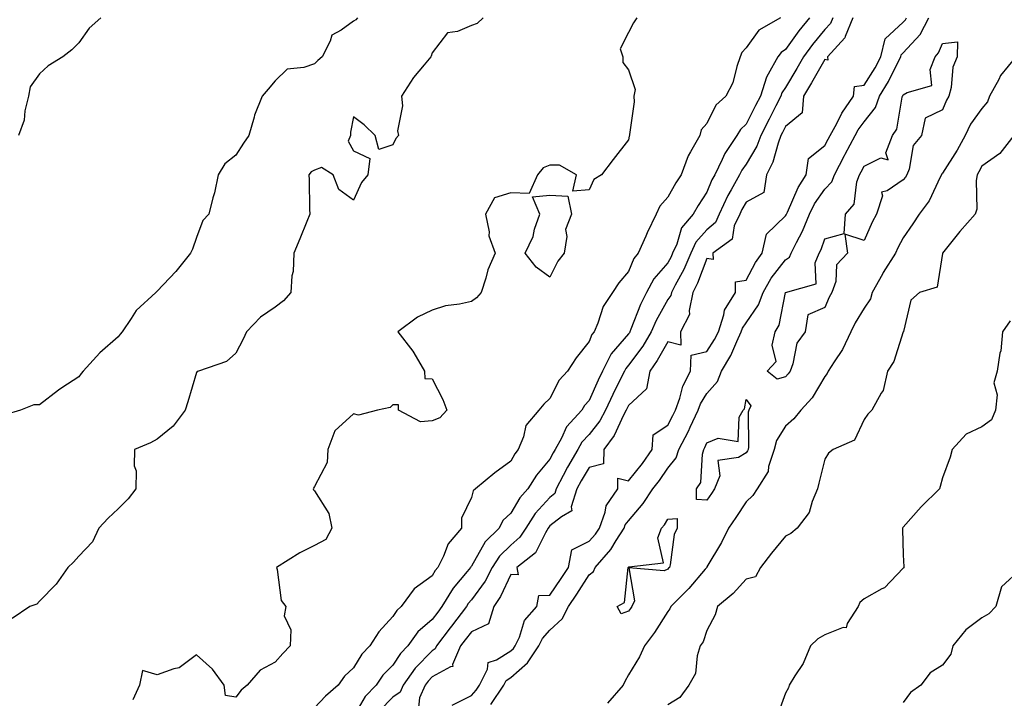
# Model space of a CAD drawing. Units: inches. Extents: x 981683 to 984323, y 7348058 to 7350698.
# Drawn here: x 983673 to 983924, y 7349829 to 7350001 of the extents above; entities that cross this region are included whole.
import ezdxf

# ---------------------------------------------------------------- set-up
doc = ezdxf.new("R2010")
doc.units = ezdxf.units.IN
doc.header["$MEASUREMENT"] = 0
doc.layers.add('Contour_98167348', color=7, linetype='Continuous', true_color=0xa6501d)

msp = doc.modelspace()

# ---------------------------------------------------------------- linework, layer by layer
at = {"layer": 'Contour_98167348'}
for points in [[(983759.06, 7350001.92, 3282), (983758.59, 7350001.38, 3282), (983758.05, 7350001.06, 3282), (983754.92, 7349998.79, 3282), (983752.47, 7349997.49, 3282), (983752.11, 7349995.98, 3282), (983750.01, 7349991.92, 3282), (983748.93, 7349991.05, 3282), (983748.05, 7349990.22, 3282), (983745.34, 7349989.21, 3282), (983741.15, 7349988.82, 3282), (983738.05, 7349985.83, 3282), (983736.28, 7349983.69, 3282), (983734.77, 7349981.92, 3282), (983732.84, 7349977.13, 3282), (983732.75, 7349976.61, 3282), (983731.37, 7349971.92, 3282), (983730.02, 7349969.94, 3282), (983728.05, 7349966.89, 3282), (983725.23, 7349964.74, 3282), (983723.55, 7349961.92, 3282), (983722.62, 7349957.35, 3282), (983722.18, 7349956.06, 3282), (983721.14, 7349951.92, 3282), (983719.67, 7349950.29, 3282), (983718.05, 7349945.98, 3282), (983716.98, 7349942.99, 3282), (983716.54, 7349941.92, 3282), (983712.73, 7349937.24, 3282), (983708.05, 7349932.23, 3282), (983707.86, 7349932.1, 3282), (983707.68, 7349931.92, 3282), (983702.66, 7349927.31, 3282), (983701.41, 7349925.28, 3282), (983699.1, 7349921.92, 3282), (983698.63, 7349921.35, 3282), (983698.05, 7349920.64, 3282), (983693.41, 7349916.55, 3282), (983689.21, 7349911.92, 3282), (983688.67, 7349911.3, 3282), (983688.05, 7349910.46, 3282), (983683.75, 7349907.62, 3282), (983682.89, 7349907.08, 3282), (983678.05, 7349903.33, 3282), (983676.62, 7349903.35, 3282), (983673.25, 7349901.92, 3282), (983669.18, 7349900.79, 3282)], [(983791.01, 7350001.92, 3283), (983789.54, 7350000.43, 3283), (983788.05, 7349999.91, 3283), (983784.54, 7349998.41, 3283), (983781.92, 7349998.06, 3283), (983778.05, 7349992.94, 3283), (983777.8, 7349992.17, 3283), (983777.72, 7349991.92, 3283), (983776.02, 7349989.89, 3283), (983773.27, 7349986.7, 3283), (983770.25, 7349981.92, 3283), (983770.46, 7349979.51, 3283), (983769.25, 7349973.12, 3283), (983769.46, 7349971.92, 3283), (983768.79, 7349971.18, 3283), (983768.05, 7349969.55, 3283), (983764.45, 7349968.32, 3283), (983763.51, 7349971.92, 3283), (983760.76, 7349974.63, 3283), (983758.05, 7349976.67, 3283), (983757.23, 7349972.74, 3283), (983757.22, 7349971.92, 3283), (983756.63, 7349970.51, 3283), (983758.05, 7349967.99, 3283), (983762.19, 7349966.06, 3283), (983761.71, 7349961.92, 3283), (983760.03, 7349959.93, 3283), (983758.05, 7349955.45, 3283), (983754.3, 7349958.17, 3283), (983752.87, 7349961.92, 3283), (983749.87, 7349963.73, 3283), (983748.05, 7349963.07, 3283), (983747.27, 7349962.71, 3283), (983746.66, 7349961.92, 3283), (983746.75, 7349960.62, 3283), (983746.83, 7349953.14, 3283), (983746.91, 7349951.92, 3283), (983746.11, 7349949.98, 3283), (983744.38, 7349945.6, 3283), (983742.8, 7349941.92, 3283), (983742.67, 7349937.3, 3283), (983742.29, 7349936.16, 3283), (983742.07, 7349931.92, 3283), (983740.17, 7349929.8, 3283), (983738.05, 7349928.22, 3283), (983734.32, 7349925.65, 3283), (983730.8, 7349921.92, 3283), (983729.93, 7349920.04, 3283), (983728.05, 7349916.48, 3283), (983725.64, 7349914.33, 3283), (983718.58, 7349911.92, 3283), (983718.2, 7349911.77, 3283), (983718.05, 7349911.57, 3283), (983715.87, 7349904.1, 3283), (983715.18, 7349901.92, 3283), (983712.07, 7349897.9, 3283), (983708.05, 7349894.56, 3283), (983706.28, 7349893.68, 3283), (983702.26, 7349891.92, 3283), (983702.19, 7349887.77, 3283), (983702.63, 7349886.5, 3283), (983702.59, 7349881.92, 3283), (983700.63, 7349879.34, 3283), (983698.05, 7349876.85, 3283), (983695.56, 7349874.41, 3283), (983693.14, 7349871.92, 3283), (983691.52, 7349868.46, 3283), (983688.05, 7349864.81, 3283), (983686.71, 7349863.26, 3283), (983685.24, 7349861.92, 3283), (983682.31, 7349857.66, 3283), (983678.05, 7349853.3, 3283), (983677.4, 7349852.57, 3283), (983675.56, 7349851.92, 3283), (983671.11, 7349848.86, 3283)], [(983693.63, 7350001.92, 3281), (983690.7, 7349999.27, 3281), (983688.05, 7349995.5, 3281), (983686.25, 7349993.71, 3281), (983684.02, 7349991.92, 3281), (983680.26, 7349989.71, 3281), (983678.05, 7349987.61, 3281), (983675.67, 7349984.3, 3281), (983675.24, 7349981.92, 3281), (983674.34, 7349978.21, 3281), (983674.14, 7349975.83, 3281), (983672.72, 7349971.92, 3281)], [(983830.2, 7350001.92, 3284), (983829.35, 7350000.63, 3284), (983828.05, 7349998.12, 3284), (983825.93, 7349994.04, 3284), (983826.59, 7349991.92, 3284), (983826.63, 7349990.5, 3284), (983828.05, 7349988.65, 3284), (983829.74, 7349983.61, 3284), (983829.44, 7349981.92, 3284), (983829.46, 7349980.51, 3284), (983828.3, 7349972.17, 3284), (983828.3, 7349971.92, 3284), (983828.24, 7349971.73, 3284), (983828.05, 7349970.78, 3284), (983824.19, 7349965.78, 3284), (983821.14, 7349961.92, 3284), (983819.27, 7349960.7, 3284), (983818.05, 7349958.05, 3284), (983813.87, 7349957.74, 3284), (983814.82, 7349961.92, 3284), (983810.45, 7349964.33, 3284), (983808.05, 7349964.36, 3284), (983806.31, 7349963.65, 3284), (983804.92, 7349961.92, 3284), (983802.79, 7349957.18, 3284), (983798.05, 7349957.35, 3284), (983793.95, 7349956.02, 3284), (983791.66, 7349951.92, 3284), (983792.55, 7349947.42, 3284), (983792.51, 7349946.38, 3284), (983794.1, 7349941.92, 3284), (983792.26, 7349937.72, 3284), (983791.74, 7349935.61, 3284), (983790.51, 7349931.92, 3284), (983789.38, 7349930.6, 3284), (983788.05, 7349929.61, 3284), (983785.05, 7349928.92, 3284), (983781.44, 7349928.54, 3284), (983778.05, 7349927.46, 3284), (983774.31, 7349925.66, 3284), (983769.27, 7349921.92, 3284), (983773.16, 7349917.02, 3284), (983773.38, 7349916.58, 3284), (983776.13, 7349911.92, 3284), (983776.17, 7349910.05, 3284), (983778.05, 7349909.97, 3284), (983780.8, 7349904.67, 3284), (983781.83, 7349901.92, 3284), (983779.98, 7349899.99, 3284), (983778.05, 7349899.27, 3284), (983775.08, 7349898.95, 3284), (983769.45, 7349901.92, 3284), (983769.49, 7349903.36, 3284), (983768.05, 7349903.3, 3284), (983767.32, 7349902.66, 3284), (983764.1, 7349901.92, 3284), (983759.26, 7349900.71, 3284), (983758.05, 7349900.99, 3284), (983753.26, 7349896.71, 3284), (983751.46, 7349891.92, 3284), (983751.3, 7349888.66, 3284), (983748.05, 7349882.5, 3284), (983747.84, 7349882.12, 3284), (983747.77, 7349881.92, 3284), (983747.83, 7349881.7, 3284), (983748.05, 7349881.39, 3284), (983751.78, 7349875.65, 3284), (983752.47, 7349871.92, 3284), (983750.96, 7349869.01, 3284), (983748.05, 7349867.49, 3284), (983744.33, 7349865.64, 3284), (983738.37, 7349861.92, 3284), (983738.56, 7349861.41, 3284), (983739.56, 7349853.44, 3284), (983740.77, 7349851.92, 3284), (983740.38, 7349849.58, 3284), (983742.1, 7349845.97, 3284), (983741.92, 7349841.92, 3284), (983740.02, 7349839.95, 3284), (983738.05, 7349837.8, 3284), (983734.21, 7349835.76, 3284), (983730.94, 7349831.92, 3284), (983729.37, 7349830.6, 3284), (983728.05, 7349828.83, 3284), (983725.39, 7349829.26, 3284), (983725.05, 7349831.92, 3284), (983722.14, 7349836.01, 3284), (983718.05, 7349839.62, 3284), (983713.63, 7349836.34, 3284), (983712.23, 7349836.1, 3284), (983708.05, 7349834.53, 3284), (983704.3, 7349835.67, 3284), (983703.54, 7349831.92, 3284), (983701.82, 7349828.15, 3284)], [(983866.75, 7350001.92, 3285), (983861.23, 7349998.74, 3285), (983858.05, 7349994.24, 3285), (983856.94, 7349993.04, 3285), (983856.52, 7349991.92, 3285), (983855.66, 7349989.52, 3285), (983854.6, 7349985.37, 3285), (983852.87, 7349981.92, 3285), (983850.3, 7349979.67, 3285), (983848.05, 7349974.96, 3285), (983846.57, 7349973.4, 3285), (983846.22, 7349971.92, 3285), (983843.89, 7349967.76, 3285), (983843.23, 7349966.74, 3285), (983841.43, 7349961.92, 3285), (983840.11, 7349959.86, 3285), (983838.05, 7349956.21, 3285), (983836.08, 7349953.89, 3285), (983835.07, 7349951.92, 3285), (983832.8, 7349947.17, 3285), (983832.44, 7349946.32, 3285), (983830.54, 7349941.92, 3285), (983829.4, 7349940.57, 3285), (983828.05, 7349937.31, 3285), (983825.57, 7349934.41, 3285), (983823.95, 7349931.92, 3285), (983821.58, 7349928.39, 3285), (983820.24, 7349924.11, 3285), (983819.29, 7349921.92, 3285), (983818.72, 7349921.25, 3285), (983818.05, 7349919.41, 3285), (983814.72, 7349915.25, 3285), (983812.48, 7349911.92, 3285), (983810.39, 7349909.58, 3285), (983808.05, 7349904.97, 3285), (983806.46, 7349903.51, 3285), (983805.18, 7349901.92, 3285), (983801.94, 7349898.04, 3285), (983801.31, 7349895.19, 3285), (983799.96, 7349891.92, 3285), (983799.11, 7349890.86, 3285), (983798.05, 7349889.01, 3285), (983793.99, 7349885.99, 3285), (983789.05, 7349881.92, 3285), (983788.52, 7349881.45, 3285), (983788.05, 7349879.73, 3285), (983785.55, 7349874.42, 3285), (983785.54, 7349871.92, 3285), (983782.09, 7349867.87, 3285), (983780.91, 7349864.78, 3285), (983779.46, 7349861.92, 3285), (983778.82, 7349861.14, 3285), (983778.05, 7349859.74, 3285), (983773.49, 7349856.48, 3285), (983770.2, 7349851.92, 3285), (983769.02, 7349850.95, 3285), (983768.05, 7349849.42, 3285), (983764.51, 7349845.46, 3285), (983762.22, 7349841.92, 3285), (983760.15, 7349839.82, 3285), (983758.05, 7349836.34, 3285), (983755.73, 7349834.24, 3285), (983754.14, 7349831.92, 3285), (983750.88, 7349829.09, 3285), (983748.05, 7349826.1, 3285)], [(983874.17, 7350001.92, 3286), (983871.42, 7349998.55, 3286), (983868.05, 7349993.79, 3286), (983866.95, 7349993.03, 3286), (983866.07, 7349991.92, 3286), (983863.66, 7349987.53, 3286), (983863.17, 7349986.8, 3286), (983861.64, 7349981.92, 3286), (983860.42, 7349979.55, 3286), (983858.05, 7349974.78, 3286), (983856.56, 7349973.42, 3286), (983855.65, 7349971.92, 3286), (983852.58, 7349967.38, 3286), (983851.94, 7349965.81, 3286), (983850.03, 7349961.92, 3286), (983849.32, 7349960.65, 3286), (983848.05, 7349957.51, 3286), (983845.83, 7349954.13, 3286), (983844.54, 7349951.92, 3286), (983841.53, 7349948.44, 3286), (983840.34, 7349944.21, 3286), (983839.3, 7349941.92, 3286), (983838.93, 7349941.05, 3286), (983838.05, 7349939.46, 3286), (983834.53, 7349935.44, 3286), (983832.68, 7349931.92, 3286), (983831.12, 7349928.85, 3286), (983828.68, 7349922.56, 3286), (983828.41, 7349921.92, 3286), (983828.27, 7349921.69, 3286), (983828.05, 7349921.39, 3286), (983823.63, 7349916.34, 3286), (983821.44, 7349911.92, 3286), (983820.34, 7349909.64, 3286), (983818.05, 7349904.43, 3286), (983816.85, 7349903.12, 3286), (983816.14, 7349901.92, 3286), (983812.29, 7349897.68, 3286), (983811, 7349894.86, 3286), (983809.34, 7349891.92, 3286), (983808.86, 7349891.11, 3286), (983808.05, 7349889.51, 3286), (983804.61, 7349885.36, 3286), (983802.46, 7349881.92, 3286), (983800.36, 7349879.61, 3286), (983798.05, 7349875.71, 3286), (983796.09, 7349873.88, 3286), (983795.15, 7349871.92, 3286), (983791.56, 7349868.42, 3286), (983788.05, 7349862.18, 3286), (983787.92, 7349862.05, 3286), (983787.86, 7349861.92, 3286), (983787.01, 7349860.88, 3286), (983783.38, 7349856.59, 3286), (983780.54, 7349851.92, 3286), (983779.46, 7349850.51, 3286), (983778.05, 7349848.63, 3286), (983774.44, 7349845.53, 3286), (983771.88, 7349841.92, 3286), (983770.01, 7349839.96, 3286), (983768.05, 7349837.01, 3286), (983765.52, 7349834.45, 3286), (983763.83, 7349831.92, 3286), (983760.98, 7349829, 3286), (983758.05, 7349823.89, 3286)], [(983880.12, 7350001.92, 3287), (983879.51, 7350000.46, 3287), (983878.05, 7349998.9, 3287), (983874.9, 7349995.07, 3287), (983872.61, 7349991.92, 3287), (983870.94, 7349989.03, 3287), (983868.05, 7349984.15, 3287), (983867.15, 7349982.82, 3287), (983866.87, 7349981.92, 3287), (983865.62, 7349979.48, 3287), (983863.86, 7349976.11, 3287), (983861.74, 7349971.92, 3287), (983860.75, 7349969.22, 3287), (983858.05, 7349964.63, 3287), (983856.91, 7349963.06, 3287), (983856.35, 7349961.92, 3287), (983854.21, 7349958.09, 3287), (983853.34, 7349956.63, 3287), (983851.18, 7349951.92, 3287), (983850.21, 7349949.76, 3287), (983848.05, 7349947.92, 3287), (983845.2, 7349944.78, 3287), (983843.9, 7349941.92, 3287), (983842.14, 7349937.82, 3287), (983839.92, 7349933.79, 3287), (983838.97, 7349931.92, 3287), (983838.81, 7349931.16, 3287), (983838.05, 7349930.12, 3287), (983835.14, 7349924.84, 3287), (983833.87, 7349921.92, 3287), (983831.7, 7349918.27, 3287), (983828.05, 7349913.4, 3287), (983827.36, 7349912.61, 3287), (983827.01, 7349911.92, 3287), (983826.05, 7349909.91, 3287), (983824.05, 7349905.92, 3287), (983822.23, 7349901.92, 3287), (983820.76, 7349899.2, 3287), (983818.05, 7349895.76, 3287), (983816.2, 7349893.77, 3287), (983815.16, 7349891.92, 3287), (983812.53, 7349887.44, 3287), (983811.46, 7349885.33, 3287), (983809.65, 7349881.92, 3287), (983809.27, 7349880.7, 3287), (983808.05, 7349879.71, 3287), (983804.3, 7349875.67, 3287), (983801.87, 7349871.92, 3287), (983800.39, 7349869.58, 3287), (983798.05, 7349867.58, 3287), (983795.19, 7349864.78, 3287), (983793.35, 7349861.92, 3287), (983791.54, 7349858.43, 3287), (983788.05, 7349853.64, 3287), (983787.26, 7349852.71, 3287), (983786.78, 7349851.92, 3287), (983782.99, 7349846.98, 3287), (983782.63, 7349846.51, 3287), (983779.17, 7349841.92, 3287), (983778.84, 7349841.13, 3287), (983778.05, 7349840.69, 3287), (983773.74, 7349836.22, 3287), (983770.71, 7349831.92, 3287), (983769.87, 7349830.1, 3287), (983768.05, 7349828.83, 3287), (983764.62, 7349825.34, 3287)], [(983885.23, 7350001.92, 3288), (983883.24, 7349997.1, 3288), (983883.17, 7349996.8, 3288), (983878.75, 7349991.92, 3288), (983878.83, 7349991.13, 3288), (983878.05, 7349991.28, 3288), (983874.65, 7349985.32, 3288), (983872.65, 7349981.92, 3288), (983872.25, 7349977.72, 3288), (983868.05, 7349974.25, 3288), (983867.25, 7349972.72, 3288), (983866.85, 7349971.92, 3288), (983866.15, 7349970.01, 3288), (983864.83, 7349965.14, 3288), (983863.19, 7349961.92, 3288), (983862.55, 7349957.42, 3288), (983858.05, 7349954.97, 3288), (983856.91, 7349953.07, 3288), (983856.38, 7349951.92, 3288), (983855.01, 7349948.88, 3288), (983854.42, 7349945.55, 3288), (983849.57, 7349941.92, 3288), (983849.62, 7349940.35, 3288), (983848.05, 7349940.63, 3288), (983845.65, 7349934.32, 3288), (983844.43, 7349931.92, 3288), (983843.48, 7349927.34, 3288), (983843.61, 7349926.37, 3288), (983841.27, 7349921.92, 3288), (983841.42, 7349918.55, 3288), (983838.05, 7349919.38, 3288), (983835.38, 7349914.59, 3288), (983833.46, 7349911.92, 3288), (983832.6, 7349907.37, 3288), (983828.05, 7349903.11, 3288), (983827.65, 7349902.32, 3288), (983827.47, 7349901.92, 3288), (983826.81, 7349900.67, 3288), (983824.44, 7349895.53, 3288), (983821.74, 7349891.92, 3288), (983821.71, 7349888.25, 3288), (983818.05, 7349887.34, 3288), (983816, 7349883.97, 3288), (983814.92, 7349881.92, 3288), (983813.47, 7349877.34, 3288), (983813.64, 7349876.33, 3288), (983810.96, 7349874.83, 3288), (983808.05, 7349872.47, 3288), (983807.79, 7349872.18, 3288), (983807.61, 7349871.92, 3288), (983806.88, 7349870.75, 3288), (983804.33, 7349865.64, 3288), (983799.6, 7349861.92, 3288), (983799.92, 7349860.05, 3288), (983798.05, 7349860.1, 3288), (983795.5, 7349854.47, 3288), (983793.75, 7349851.92, 3288), (983792.44, 7349847.53, 3288), (983788.05, 7349845.51, 3288), (983786.49, 7349843.48, 3288), (983785.31, 7349841.92, 3288), (983783.27, 7349837.14, 3288), (983783.34, 7349836.63, 3288), (983782.74, 7349836.61, 3288), (983778.05, 7349834.02, 3288), (983777.02, 7349832.95, 3288), (983776.29, 7349831.92, 3288), (983774.81, 7349828.68, 3288), (983774.5, 7349825.47, 3288)], [(983783.19, 7349826.78, 3288), (983788.05, 7349829.31, 3288), (983789.3, 7349830.67, 3288), (983790.14, 7349831.92, 3288), (983792.13, 7349836, 3288), (983792.32, 7349837.65, 3288), (983794.48, 7349838.35, 3288), (983798.05, 7349840.62, 3288), (983798.74, 7349841.23, 3288), (983799.2, 7349841.92, 3288), (983800.26, 7349844.13, 3288), (983801.61, 7349848.36, 3288), (983804.75, 7349851.92, 3288), (983805.21, 7349854.77, 3288), (983808.05, 7349854.82, 3288), (983810.91, 7349859.06, 3288), (983812.76, 7349861.92, 3288), (983813.6, 7349866.37, 3288), (983818.05, 7349868.55, 3288), (983819.63, 7349870.34, 3288), (983820.65, 7349871.92, 3288), (983822.09, 7349875.96, 3288), (983822.35, 7349877.63, 3288), (983825.34, 7349881.92, 3288), (983825.32, 7349884.65, 3288), (983828.05, 7349883.96, 3288), (983831.6, 7349888.37, 3288), (983834.1, 7349891.92, 3288), (983834.3, 7349895.67, 3288), (983838.05, 7349898.16, 3288), (983839.38, 7349900.59, 3288), (983840.01, 7349901.92, 3288), (983841.13, 7349904.99, 3288), (983841.88, 7349908.09, 3288), (983843.88, 7349911.92, 3288), (983843.99, 7349915.98, 3288), (983848.05, 7349916.92, 3288), (983850, 7349919.96, 3288), (983850.94, 7349921.92, 3288), (983852.37, 7349926.24, 3288), (983852.52, 7349927.45, 3288), (983855.3, 7349931.92, 3288), (983855.35, 7349934.62, 3288), (983858.05, 7349935.06, 3288), (983860.38, 7349939.59, 3288), (983862.1, 7349941.92, 3288), (983863.21, 7349946.76, 3288), (983868.05, 7349951.42, 3288), (983868.23, 7349951.74, 3288), (983868.29, 7349951.92, 3288), (983868.55, 7349952.41, 3288), (983871.26, 7349958.71, 3288), (983873.32, 7349961.92, 3288), (983873.92, 7349966.05, 3288), (983878.05, 7349969.34, 3288), (983878.95, 7349971.02, 3288), (983879.43, 7349971.92, 3288), (983881.09, 7349974.96, 3288), (983882.39, 7349977.58, 3288), (983885.39, 7349981.92, 3288), (983885.59, 7349984.38, 3288), (983888.05, 7349984.74, 3288), (983890.84, 7349989.13, 3288), (983892.31, 7349991.92, 3288), (983893.45, 7349996.51, 3288), (983898.05, 7350000.83, 3288), (983898.57, 7350001.4, 3288), (983898.84, 7350001.92, 3288)], [(983793, 7349826.97, 3287), (983796.31, 7349831.92, 3287), (983796.88, 7349833.09, 3287), (983798.05, 7349833.83, 3287), (983802.36, 7349837.61, 3287), (983805.25, 7349841.92, 3287), (983806.15, 7349843.82, 3287), (983808.05, 7349845.89, 3287), (983811.15, 7349848.82, 3287), (983812.78, 7349851.92, 3287), (983814.89, 7349855.08, 3287), (983818.05, 7349860, 3287), (983819.13, 7349860.84, 3287), (983819.61, 7349861.92, 3287), (983823.52, 7349866.45, 3287), (983824.88, 7349868.75, 3287), (983826.92, 7349871.92, 3287), (983827.22, 7349872.76, 3287), (983828.05, 7349873.8, 3287), (983831.8, 7349878.17, 3287), (983834.23, 7349881.92, 3287), (983835.92, 7349884.05, 3287), (983838.05, 7349887.15, 3287), (983840.18, 7349889.79, 3287), (983840.85, 7349891.92, 3287), (983843.33, 7349896.64, 3287), (983843.79, 7349897.66, 3287), (983845.82, 7349901.92, 3287), (983846.41, 7349903.56, 3287), (983848.05, 7349906.23, 3287), (983850.7, 7349909.27, 3287), (983851.74, 7349911.92, 3287), (983854.09, 7349915.87, 3287), (983855.61, 7349919.48, 3287), (983856.77, 7349921.92, 3287), (983857.09, 7349922.88, 3287), (983858.05, 7349924.18, 3287), (983861.2, 7349928.76, 3287), (983862.33, 7349931.92, 3287), (983864.41, 7349935.56, 3287), (983868.05, 7349940.29, 3287), (983869.04, 7349940.94, 3287), (983869.45, 7349941.92, 3287), (983870.83, 7349944.7, 3287), (983872.41, 7349947.56, 3287), (983874.19, 7349951.92, 3287), (983875.47, 7349954.5, 3287), (983878.05, 7349958.25, 3287), (983879.83, 7349960.15, 3287), (983880.48, 7349961.92, 3287), (983883.11, 7349966.86, 3287), (983883.26, 7349967.13, 3287), (983885.78, 7349971.92, 3287), (983886.59, 7349973.38, 3287), (983888.05, 7349975.38, 3287), (983890.94, 7349979.03, 3287), (983892, 7349981.92, 3287), (983894.29, 7349985.68, 3287), (983896.67, 7349990.54, 3287), (983897.4, 7349991.92, 3287), (983897.52, 7349992.44, 3287), (983898.05, 7349992.94, 3287), (983902.3, 7349997.67, 3287), (983904.57, 7350001.92, 3287)], [(983926.73, 7349991.92, 3287), (983922.78, 7349987.19, 3287), (983922.35, 7349986.22, 3287), (983920.04, 7349981.92, 3287), (983919.48, 7349980.49, 3287), (983918.05, 7349978.84, 3287), (983915.19, 7349974.78, 3287), (983913.82, 7349971.92, 3287), (983911.79, 7349968.18, 3287), (983908.05, 7349962.34, 3287), (983907.84, 7349962.12, 3287), (983907.77, 7349961.92, 3287), (983907.44, 7349961.31, 3287), (983904.66, 7349955.31, 3287), (983902.12, 7349951.92, 3287), (983900.51, 7349949.46, 3287), (983898.05, 7349945.88, 3287), (983896.67, 7349943.3, 3287), (983896.03, 7349941.92, 3287), (983892.95, 7349937.02, 3287), (983892.73, 7349936.6, 3287), (983890.09, 7349931.92, 3287), (983889.65, 7349930.32, 3287), (983888.05, 7349927.96, 3287), (983885.76, 7349924.21, 3287), (983884.66, 7349921.92, 3287), (983882.55, 7349917.41, 3287), (983880.42, 7349914.3, 3287), (983878.93, 7349911.92, 3287), (983878.66, 7349911.31, 3287), (983878.05, 7349910.56, 3287), (983874.85, 7349905.12, 3287), (983871.98, 7349901.92, 3287), (983870.2, 7349899.77, 3287), (983868.05, 7349897.86, 3287), (983865.72, 7349894.25, 3287), (983865.17, 7349891.92, 3287), (983863.75, 7349887.63, 3287), (983863.61, 7349886.36, 3287), (983860.81, 7349881.92, 3287), (983859.74, 7349880.24, 3287), (983858.05, 7349878.58, 3287), (983855.37, 7349874.59, 3287), (983853.54, 7349871.92, 3287), (983851.76, 7349868.21, 3287), (983848.05, 7349862.05, 3287), (983848, 7349861.97, 3287), (983847.98, 7349861.92, 3287), (983847.59, 7349861.46, 3287), (983843.42, 7349856.55, 3287), (983838.84, 7349851.92, 3287), (983838.59, 7349851.38, 3287), (983838.05, 7349850.7, 3287), (983834.66, 7349845.3, 3287), (983832.15, 7349841.92, 3287), (983830.87, 7349839.1, 3287), (983828.05, 7349834.54, 3287), (983827.12, 7349832.85, 3287), (983826.72, 7349831.92, 3287), (983822.68, 7349827.29, 3287)], [(983926.19, 7349971.92, 3288), (983922.59, 7349967.38, 3288), (983918.05, 7349964.1, 3288), (983917.31, 7349962.66, 3288), (983916.85, 7349961.92, 3288), (983916.57, 7349960.44, 3288), (983916.8, 7349953.17, 3288), (983916.37, 7349951.92, 3288), (983912.48, 7349947.49, 3288), (983908.05, 7349941.94, 3288), (983908.03, 7349941.92, 3288), (983908.02, 7349941.89, 3288), (983906.68, 7349933.29, 3288), (983902.15, 7349931.92, 3288), (983899.99, 7349929.98, 3288), (983898.1, 7349921.96, 3288), (983898.08, 7349921.92, 3288), (983898.05, 7349921.88, 3288), (983895.61, 7349914.36, 3288), (983894.04, 7349911.92, 3288), (983892.95, 7349907.01, 3288), (983892.42, 7349906.3, 3288), (983890.05, 7349901.92, 3288), (983889.03, 7349900.94, 3288), (983888.05, 7349899.6, 3288), (983885.65, 7349894.32, 3288), (983880.22, 7349891.92, 3288), (983878.98, 7349891, 3288), (983878.05, 7349889.49, 3288), (983876.57, 7349883.4, 3288), (983876.2, 7349881.92, 3288), (983874.83, 7349878.7, 3288), (983874.09, 7349875.88, 3288), (983870.98, 7349871.92, 3288), (983869.43, 7349870.54, 3288), (983868.05, 7349869.86, 3288), (983864.46, 7349865.51, 3288), (983861.7, 7349861.92, 3288), (983860.43, 7349859.53, 3288), (983858.05, 7349858.91, 3288), (983854.75, 7349855.23, 3288), (983850.7, 7349851.92, 3288), (983850.15, 7349849.82, 3288), (983848.05, 7349845.83, 3288), (983847.04, 7349842.93, 3288), (983846.29, 7349841.92, 3288), (983845.52, 7349839.39, 3288), (983845.13, 7349834.84, 3288), (983843.4, 7349831.92, 3288), (983841.17, 7349828.8, 3288), (983838.05, 7349826.94, 3288)], [(983925.27, 7349924.7, 3289), (983923.29, 7349921.92, 3289), (983922.88, 7349917.08, 3289), (983922.64, 7349916.51, 3289), (983921.91, 7349911.92, 3289), (983921.1, 7349908.88, 3289), (983921.96, 7349905.83, 3289), (983921.55, 7349901.92, 3289), (983920.51, 7349899.46, 3289), (983918.05, 7349897.73, 3289), (983914.09, 7349895.88, 3289), (983910.49, 7349891.92, 3289), (983909.96, 7349890.01, 3289), (983908.05, 7349884.72, 3289), (983907.47, 7349882.5, 3289), (983907.26, 7349881.92, 3289), (983902.61, 7349877.36, 3289), (983898.05, 7349872.18, 3289), (983897.91, 7349872.06, 3289), (983897.84, 7349871.92, 3289), (983897.81, 7349871.68, 3289), (983898.05, 7349865.11, 3289), (983898.15, 7349862.02, 3289), (983898.15, 7349861.92, 3289), (983898.14, 7349861.84, 3289), (983898.05, 7349861.69, 3289), (983893.26, 7349856.72, 3289), (983892.56, 7349856.43, 3289), (983888.05, 7349853.93, 3289), (983887.01, 7349852.96, 3289), (983886.54, 7349851.92, 3289), (983883.74, 7349847.61, 3289), (983883.48, 7349846.5, 3289), (983882.71, 7349846.58, 3289), (983878.05, 7349844.77, 3289), (983876.27, 7349843.7, 3289), (983874.42, 7349841.92, 3289), (983872.53, 7349837.44, 3289), (983870.41, 7349834.28, 3289), (983869, 7349831.92, 3289), (983868.78, 7349831.19, 3289), (983868.05, 7349829.9, 3289), (983865.96, 7349824.01, 3289)], [(983928.05, 7349861.51, 3290), (983923.05, 7349856.92, 3290), (983921.65, 7349851.92, 3290), (983919.85, 7349850.12, 3290), (983918.05, 7349849.06, 3290), (983913.93, 7349846.04, 3290), (983910.67, 7349841.92, 3290), (983910.15, 7349839.82, 3290), (983908.05, 7349837, 3290), (983904.92, 7349835.05, 3290), (983902.48, 7349831.92, 3290), (983899.92, 7349830.04, 3290), (983898.05, 7349827.53, 3290)]]:
    msp.add_polyline3d(points, dxfattribs=at)
for points in [[(983868.05, 7349910.46, 3286), (983865.96, 7349909.83, 3286), (983863.35, 7349911.92, 3286), (983865.65, 7349914.32, 3286), (983864.65, 7349918.52, 3286), (983865.44, 7349921.92, 3286), (983866.41, 7349923.57, 3286), (983868.05, 7349931.92, 3286), (983868.06, 7349931.92, 3286), (983875.82, 7349934.15, 3286), (983875.61, 7349939.47, 3286), (983876.62, 7349941.92, 3286), (983877.1, 7349942.87, 3286), (983878.05, 7349945.57, 3286), (983883, 7349946.97, 3286), (983883.35, 7349951.92, 3286), (983885.57, 7349954.4, 3286), (983886.21, 7349960.08, 3286), (983886.9, 7349961.92, 3286), (983887.3, 7349962.67, 3286), (983888.05, 7349964.1, 3286), (983892.34, 7349966.2, 3286), (983894.2, 7349965.76, 3286), (983893.6, 7349967.47, 3286), (983895.3, 7349971.92, 3286), (983896.43, 7349973.54, 3286), (983897.79, 7349981.66, 3286), (983897.88, 7349981.92, 3286), (983897.94, 7349982.02, 3286), (983898.05, 7349982.24, 3286), (983899, 7349982.87, 3286), (983905.31, 7349984.66, 3286), (983904.9, 7349988.77, 3286), (983906.13, 7349991.92, 3286), (983907.01, 7349992.95, 3286), (983908.05, 7349995.37, 3286), (983911.89, 7349995.76, 3286), (983911.8, 7349991.92, 3286), (983910.67, 7349989.3, 3286), (983910.25, 7349984.11, 3286), (983909.67, 7349981.92, 3286), (983909.03, 7349980.94, 3286), (983908.05, 7349978.48, 3286), (983903.6, 7349976.37, 3286), (983902.7, 7349971.92, 3286), (983900.57, 7349969.41, 3286), (983899.51, 7349963.38, 3286), (983898.93, 7349961.92, 3286), (983898.63, 7349961.35, 3286), (983898.05, 7349960.62, 3286), (983893.93, 7349957.8, 3286), (983892.52, 7349957.45, 3286), (983892.73, 7349956.59, 3286), (983891.18, 7349951.92, 3286), (983890.12, 7349949.85, 3286), (983888.05, 7349945.14, 3286), (983883.17, 7349946.8, 3286), (983883.83, 7349941.92, 3286), (983881.04, 7349938.94, 3286), (983880.82, 7349934.7, 3286), (983879.86, 7349931.92, 3286), (983879.2, 7349930.77, 3286), (983878.05, 7349928.12, 3286), (983873.72, 7349926.24, 3286), (983873.08, 7349921.92, 3286), (983870.94, 7349919.02, 3286), (983869.92, 7349913.79, 3286), (983869.19, 7349911.92, 3286), (983868.74, 7349911.22, 3286)], [(983808.05, 7349935.83, 3284), (983804.52, 7349938.4, 3284), (983801.72, 7349941.92, 3284), (983803.79, 7349946.18, 3284), (983804.16, 7349948.04, 3284), (983805.44, 7349951.92, 3284), (983803.65, 7349956.33, 3284), (983808.05, 7349956.7, 3284), (983812.59, 7349956.46, 3284), (983813.53, 7349951.92, 3284), (983811.99, 7349947.99, 3284), (983812.35, 7349946.21, 3284), (983811.66, 7349941.92, 3284), (983810.03, 7349939.94, 3284)], [(983848.05, 7349879.07, 3286), (983845.35, 7349879.23, 3286), (983845.36, 7349881.92, 3286), (983846.47, 7349883.51, 3286), (983846.87, 7349890.74, 3286), (983847.24, 7349891.92, 3286), (983847.52, 7349892.45, 3286), (983848.05, 7349893.62, 3286), (983850.93, 7349894.8, 3286), (983855.95, 7349894.01, 3286), (983856.28, 7349900.15, 3286), (983857.29, 7349901.92, 3286), (983857.63, 7349902.34, 3286), (983858.05, 7349904.65, 3286), (983859.22, 7349903.09, 3286), (983858.72, 7349901.92, 3286), (983858.51, 7349901.46, 3286), (983858.64, 7349892.51, 3286), (983858.5, 7349891.92, 3286), (983858.39, 7349891.58, 3286), (983858.05, 7349891.13, 3286), (983856.04, 7349889.91, 3286), (983850.84, 7349889.13, 3286), (983851.32, 7349885.2, 3286), (983850, 7349881.92, 3286), (983849.21, 7349880.75, 3286)], [(983828.05, 7349850.74, 3286), (983826.2, 7349850.07, 3286), (983825.21, 7349851.92, 3286), (983827.01, 7349852.95, 3286), (983827.99, 7349861.87, 3286), (983828.02, 7349861.92, 3286), (983828.05, 7349861.96, 3286), (983828.17, 7349862.04, 3286), (983836.94, 7349863.04, 3286), (983835.55, 7349869.42, 3286), (983836.46, 7349871.92, 3286), (983837.19, 7349872.78, 3286), (983838.05, 7349874.21, 3286), (983840.48, 7349874.36, 3286), (983840.49, 7349871.92, 3286), (983839.67, 7349870.29, 3286), (983838.66, 7349862.53, 3286), (983838.47, 7349861.92, 3286), (983838.27, 7349861.69, 3286), (983838.05, 7349861.46, 3286), (983837.13, 7349861.01, 3286), (983828.14, 7349861.83, 3286), (983829.55, 7349853.42, 3286), (983828.89, 7349851.92, 3286), (983828.56, 7349851.41, 3286)]]:
    msp.add_polyline3d(points, close=True, dxfattribs=at)

doc.saveas('drawing.dxf')
